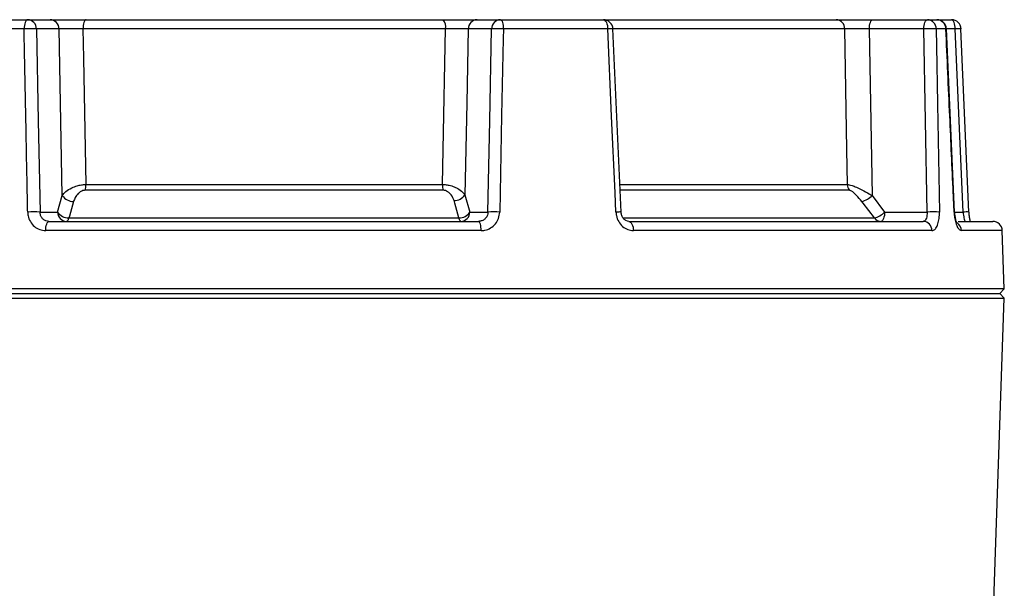
# Model space of a CAD drawing. Units: millimetres. Extents: x -10 to 1198, y -10 to 850.
# Drawn here: x 154 to 256, y 297 to 356 of the extents above; entities that cross this region are included whole.
import ezdxf

# ---------------------------------------------------------------- set-up
doc = ezdxf.new("R2010")
doc.units = ezdxf.units.MM
doc.header["$LTSCALE"] = 2

msp = doc.modelspace()

# ---------------------------------------------------------------- linework, layer by layer
at = {"color": 7, "linetype": 'Continuous', "lineweight": 25}
for p, q in [((151.943399, 356.385458), (154.347288, 356.385458)), ((154.347288, 356.385458), (156.694286, 356.385458)), ((160.431574, 356.385458), (197.618832, 356.385458)), ((201.162602, 356.385458), (203.594894, 356.385458)), ((203.594894, 356.385458), (214.3137, 356.385458)), ((214.3137, 356.385458), (238.558317, 356.385458)), ((242.396327, 356.385458), (248.062486, 356.385458)), ((248.062486, 356.385458), (249.058204, 356.385458)), ((249.058204, 356.385458), (250.577825, 356.385458)), ((153.981344, 355.420355), (151.544564, 355.420355)), ((157.617603, 355.420355), (155.270605, 355.420355)), ((197.876773, 355.420355), (160.109128, 355.420355)), ((202.671577, 355.420355), (200.239286, 355.420355)), ((214.768274, 355.420355), (203.902804, 355.420355)), ((216.152615, 336.359303), (215.30399, 355.42928)), ((247.680033, 355.420355), (242.013878, 355.420355)), ((249.988193, 355.420355), (248.978841, 355.420355)), ((250.890384, 336.359534), (250.037486, 355.429742)), ((252.374085, 336.357716), (251.55581, 355.427843)), ((197.616066, 338.621687), (160.340958, 338.621687)), ((160.414512, 339.229572), (197.557495, 339.229572)), ((157.465272, 336.350556), (157.960889, 338.067811)), ((199.883562, 338.150564), (200.404956, 336.350556)), ((242.30479, 338.067811), (243.612121, 336.350556)), ((155.636615, 336.350556), (157.465272, 336.350556)), ((156.564911, 335.38546), (201.315452, 335.38546)), ((158.64059, 335.742671), (199.277515, 335.742671)), ((200.404956, 336.350556), (202.290696, 336.350556)), ((216.958004, 335.38546), (247.632417, 335.38546)), ((243.612121, 336.350556), (248.026888, 336.350556)), ((251.255165, 335.38546), (254.864159, 335.38546)), ((201.589421, 334.420357), (156.232648, 334.420357)), ((248.53384, 334.420357), (217.443882, 334.420357)), ((256.074878, 328.368585), (255.86355, 334.420357)), ((256.074878, 328.368585), (106.108623, 328.368585)), ((255.591753, 327.88546), (256.074878, 328.368585)), ((106.108623, 327.402327), (256.074878, 327.402327)), ((106.591749, 327.88546), (255.591753, 327.88546)), ((254.671241, 287.207317), (256.074878, 327.402327)), ((256.074878, 327.402327), (255.591753, 327.88546))]:
    msp.add_line(p, q, dxfattribs=at)
at = {"color": 8, "linetype": 'Continuous', "lineweight": 25}
for p, q in [((239.455203, 355.420355), (215.33127, 355.420355)), ((250.960271, 355.420355), (250.037904, 355.420355)), ((239.942345, 338.621687), (216.072554, 338.621687)), ((216.078213, 339.229572), (239.733747, 339.229572)), ((216.426412, 335.742671), (242.539948, 335.742671)), ((250.914368, 336.350556), (251.780907, 336.350556)), ((255.86355, 334.420357), (251.610162, 334.420357))]:
    msp.add_line(p, q, dxfattribs=at)
at = {"color": 7, "linetype": 'Continuous', "lineweight": 25, "flags": 128}
for points in [[(154.347288, 356.385458), (154.27742, 356.367085), (154.210119, 356.312644), (154.147858, 356.224131), (154.092927, 356.104795), (154.047341, 355.959032), (154.012778, 355.792191), (153.990506, 355.610412), (153.981344, 355.420355)], [(160.431574, 356.385458), (160.370012, 356.367085), (160.31071, 356.312644), (160.25585, 356.224131), (160.207447, 356.104795), (160.167281, 355.959032), (160.136825, 355.792191), (160.1172, 355.610412), (160.109128, 355.420355)], [(203.594894, 356.385458), (203.653681, 356.367085), (203.710309, 356.312644), (203.762696, 356.224131), (203.808916, 356.104795), (203.847273, 355.959032), (203.876354, 355.792191), (203.895095, 355.610412), (203.902804, 355.420355)], [(214.3137, 356.385458), (214.400488, 356.367085), (214.484087, 356.312644), (214.561428, 356.224131), (214.629664, 356.104795), (214.686292, 355.959032), (214.729226, 355.792191), (214.756894, 355.610412), (214.768274, 355.420355)], [(242.013878, 355.420355), (242.023452, 355.610412), (242.046731, 355.792191), (242.082852, 355.959032), (242.130494, 356.104795), (242.187905, 356.224131), (242.252971, 356.312644), (242.323308, 356.367085), (242.396327, 356.385458)], [(247.680033, 355.420355), (247.689607, 355.610412), (247.712883, 355.792191), (247.749011, 355.959032), (247.79665, 356.104795), (247.854064, 356.224131), (247.91913, 356.312644), (247.989463, 356.367085), (248.062486, 356.385458)], [(250.960271, 355.420355), (250.950697, 355.610412), (250.927421, 355.792191), (250.891301, 355.959032), (250.843654, 356.104795), (250.786247, 356.224131), (250.721181, 356.312644), (250.650841, 356.367085), (250.577825, 356.385458)], [(155.270605, 355.420355), (155.45396, 345.852788), (155.636615, 336.350556)], [(157.960889, 338.067811), (157.770135, 347.698759), (157.617603, 355.420355)], [(160.109128, 355.420355), (160.166151, 352.389906), (160.414512, 339.229572)], [(197.557495, 339.229572), (197.629644, 342.881288), (197.876773, 355.420355)], [(200.239286, 355.420355), (200.080265, 347.690623), (199.883562, 338.150564)], [(202.290696, 336.350556), (202.480803, 345.856536), (202.671577, 355.420355)], [(203.902804, 355.420355), (203.881797, 354.387741), (203.719047, 346.39686), (203.513975, 336.350556)], [(215.625285, 336.350556), (215.535606, 338.348288), (215.176652, 346.339207), (214.768274, 355.420355)], [(215.312469, 355.429638), (215.312521, 355.429683), (215.312703, 355.430018)], [(239.733747, 339.229572), (239.671263, 342.881035), (239.455203, 355.420355)], [(242.013878, 355.420355), (242.143872, 347.698759), (242.30479, 338.067811)], [(248.026888, 336.350556), (247.854727, 345.852788), (247.680033, 355.420355)], [(251.780907, 336.350556), (251.372429, 345.856536), (250.960271, 355.420355)], [(159.135963, 337.459925), (158.694028, 335.927915), (158.64059, 335.742671)], [(199.277515, 335.742671), (198.835483, 337.272663), (198.75747, 337.542679)], [(242.539948, 335.742671), (241.373743, 337.274682), (241.232733, 337.459925)], [(156.232648, 334.420357), (156.240967, 334.610406), (156.261188, 334.792193), (156.292571, 334.959034), (156.333961, 335.104797), (156.383837, 335.224125), (156.440367, 335.312638), (156.501475, 335.367087), (156.564911, 335.38546)], [(158.388589, 335.38546), (158.424402, 335.391398), (158.459791, 335.409161), (158.494332, 335.438531), (158.527615, 335.479151), (158.559247, 335.530545), (158.58885, 335.592102), (158.616072, 335.663091), (158.64059, 335.742671)], [(199.481641, 335.38546), (199.45263, 335.391398), (199.423966, 335.409161), (199.395987, 335.438531), (199.369027, 335.479151), (199.343404, 335.530545), (199.319427, 335.592102), (199.297377, 335.663091), (199.277515, 335.742671)], [(201.589421, 334.420357), (201.582563, 334.610406), (201.565888, 334.792193), (201.540011, 334.959034), (201.505883, 335.104797), (201.464758, 335.224125), (201.418145, 335.312638), (201.367761, 335.367087), (201.315452, 335.38546)], [(216.958004, 335.38546), (217.050771, 335.367087), (217.140129, 335.312638), (217.222794, 335.224125), (217.295731, 335.104797), (217.356256, 334.959034), (217.402148, 334.792193), (217.431719, 334.610406), (217.443882, 334.420357)], [(243.612121, 336.350556), (243.602539, 336.160507), (243.579267, 335.97872), (243.543143, 335.811879), (243.4955, 335.666116), (243.43809, 335.546788), (243.373024, 335.458275), (243.302687, 335.403833), (243.229667, 335.38546)]]:
    msp.add_lwpolyline(points, dxfattribs=at)
at = {"color": 8, "linetype": 'Continuous', "lineweight": 25, "flags": 128}
for points in [[(250.057193, 355.430465), (250.041078, 355.4263), (249.988193, 355.420355)], [(216.162017, 336.359698), (216.162081, 336.35975), (216.148919, 336.362149), (216.10204, 336.362954), (216.023042, 336.362149), (215.914632, 336.35975), (215.780518, 336.355839), (215.625285, 336.350556)], [(250.847938, 336.350556), (250.898982, 336.35642), (250.913719, 336.36051)]]:
    msp.add_lwpolyline(points, dxfattribs=at)
at = {"color": 7, "linetype": 'Continuous', "lineweight": 25}
for centre, radius, start, end in [((154.309509, 355.425093), 0.961108, 359.71752696, 87.74722818), ((156.656508, 355.425094), 0.961107, 359.71748018, 87.74727496), ((196.756991, 355.638095), 1.140755, 348.99622446, 40.9308976), ((201.200379, 355.425097), 0.961104, 92.25266267, 180.28269766), ((203.632673, 355.425093), 0.961108, 92.25277182, 180.28247304), ((214.313698, 355.385458), 1, 2.55391637, 90), ((238.506631, 355.438128), 0.948739, 358.92656406, 86.87703377), ((248.021093, 355.42857), 0.957783, 359.50851626, 87.52304556), ((249.023867, 355.421742), 0.964327, 359.91755719, 87.95939344), ((249.058208, 355.385458), 1, 2.57980533, 90), ((250.577823, 355.385458), 1, 2.47123288, 90), ((154.625974, 341.381699), 14.053448, 87.37092379, 92.62907621), ((203.28719, 341.170798), 14.262848, 87.52622916, 92.47377084), ((248.329437, 341.137039), 14.298071, 87.3967886, 92.6032114), ((157.856258, 339.230728), 2.558254, 346.2274052, 359.97412281), ((200.738921, 339.229344), 3.181426, 179.99589057, 191.01123831), ((240.803547, 339.256944), 1.07015, 181.46564523, 216.41396477), ((159.095191, 338.820795), 1.36148, 213.57738398, 271.71605035), ((198.756773, 338.890941), 1.348262, 270.02961851, 326.69238308), ((240.689717, 339.666852), 2.27275, 283.82307317, 315.28577273), ((154.996119, 322.274698), 14.090423, 87.39465951, 92.60534049), ((158.426361, 336.345818), 0.9611, 179.71751374, 267.74768329), ((158.599636, 337.103642), 1.361587, 213.57952237, 271.72362122), ((199.277948, 337.091338), 1.348668, 269.98160887, 326.68308271), ((199.443871, 336.345814), 0.961096, 272.25220756, 0.28271088), ((202.902335, 322.074655), 14.288998, 87.54670856, 92.45329144), ((241.997276, 337.949298), 2.272377, 283.81646423, 315.28708562), ((243.241816, 336.253393), 0.868017, 216.04194345, 269.1980931), ((247.583141, 334.435912), 0.950826, 359.06262486, 87.02938211), ((248.674503, 321.906282), 14.458785, 87.43283676, 92.56716324), ((254.864156, 334.385458), 1, 2, 90)]:
    msp.add_arc(centre, radius, start, end, dxfattribs=at)
at = {"color": 8, "linetype": 'Continuous', "lineweight": 25}
for centre, radius, start, end in [((215.156058, 348.914112), 6.517789, 88.62284881, 93.41089389), ((251.363088, 348.452776), 6.979213, 88.24472315, 93.30876838), ((252.18141, 329.360415), 7.001606, 88.23138078, 93.27919402), ((250.601459, 334.398358), 1.008944, 1.2493621, 55.29065037)]:
    msp.add_arc(centre, radius, start, end, dxfattribs=at)
at = {"color": 7, "linetype": 'Continuous', "lineweight": 25}
for points, knots in [([(156.694286, 356.385458), (156.761292, 356.385458), (156.971428, 356.385458), (157.53716, 356.385458), (158.424933, 356.385458), (159.442071, 356.385458), (160.101743, 356.385458), (160.431574, 356.385458)], [0, 0, 0, 0, 0.1047332207, 0.3284519434, 0.5522141364, 0.7761103782, 1, 1, 1, 1]), ([(197.618832, 356.385458), (197.706136, 356.385458), (198.119837, 356.385458), (198.899546, 356.385458), (199.862426, 356.385458), (200.683698, 356.385458), (201.002969, 356.385458), (201.162602, 356.385458)], [0, 0, 0, 0, 0.062658816, 0.2969141287, 0.5311959072, 0.765601213, 1, 1, 1, 1]), ([(238.558317, 356.385458), (238.634307, 356.385458), (238.872618, 356.385458), (239.477839, 356.385458), (240.395927, 356.385458), (241.423762, 356.385458), (242.072142, 356.385458), (242.396327, 356.385458)], [0, 0, 0, 0, 0.1047329713, 0.3284514121, 0.5522144612, 0.7761103403, 1, 1, 1, 1]), ([(154.355623, 336.350556), (154.342521, 337.016422), (154.277009, 340.34575), (154.152103, 346.702363), (154.040639, 352.393078), (153.981344, 355.420355)], [0, 0, 0, 0, 0.1047513872, 0.523756583, 1, 1, 1, 1]), ([(160.109128, 355.420355), (159.889195, 355.423643), (159.4494, 355.430218), (158.771118, 355.434004), (158.179207, 355.432557), (157.802193, 355.427071), (157.662239, 355.421979), (157.617603, 355.420355)], [0, 0, 0, 0, 0.2239352531, 0.4477987969, 0.671511644, 0.8952338492, 1, 1, 1, 1]), ([(200.239286, 355.420355), (200.132941, 355.423403), (199.920279, 355.429499), (199.37277, 355.432634), (198.730711, 355.430713), (198.210815, 355.425434), (197.934992, 355.42124), (197.876773, 355.420355)], [0, 0, 0, 0, 0.2344374548, 0.4688101898, 0.7030499791, 0.9373207113, 1, 1, 1, 1]), ([(242.013878, 355.420355), (241.797719, 355.423643), (241.365469, 355.430218), (240.680068, 355.434004), (240.067941, 355.432557), (239.664579, 355.427071), (239.505833, 355.421979), (239.455203, 355.420355)], [0, 0, 0, 0, 0.2239348139, 0.4477979975, 0.6715112265, 0.8952324793, 1, 1, 1, 1]), ([(248.978841, 355.420355), (248.985083, 355.076197), (249.039631, 352.068604), (249.154531, 345.712022), (249.262165, 339.699559), (249.322119, 336.350556)], [0, 0, 0, 0, 0.0541419975, 0.4731475224, 1, 1, 1, 1]), ([(250.847938, 336.350556), (250.818008, 337.016422), (250.668355, 340.34575), (250.382134, 346.702363), (250.124987, 352.393078), (249.988193, 355.420355)], [0, 0, 0, 0, 0.1047513872, 0.523756583, 1, 1, 1, 1]), ([(157.960889, 338.067811), (158.067597, 338.206801), (158.289777, 338.496197), (158.857764, 338.854898), (159.446158, 339.081353), (159.957, 339.201613), (160.259049, 339.220072), (160.414512, 339.229572)], [0, 0, 0, 0, 0.2512043006, 0.5230393344, 0.7136881511, 0.852636022, 1, 1, 1, 1]), ([(160.340958, 338.621687), (160.263307, 338.614236), (160.108264, 338.599359), (159.851017, 338.477845), (159.557836, 338.244643), (159.289964, 337.885721), (159.186957, 337.600919), (159.135963, 337.459925)], [0, 0, 0, 0, 0.1222907811, 0.2441719688, 0.4273018451, 0.7164813776, 1, 1, 1, 1]), ([(197.557495, 339.229572), (197.650809, 339.225629), (197.887282, 339.215634), (198.311671, 339.141489), (198.80947, 338.984328), (199.346537, 338.710721), (199.70258, 338.414155), (199.843695, 338.208629), (199.883562, 338.150564)], [0, 0, 0, 0, 0.09235230807, 0.2340352848, 0.41170944142, 0.60707365653, 0.88899214426, 1, 1, 1, 1]), ([(198.75747, 337.542679), (198.677013, 337.748648), (198.559833, 338.048629), (198.244017, 338.3785), (197.998549, 338.538256), (197.781871, 338.61234), (197.66235, 338.619078), (197.616066, 338.621687)], [0, 0, 0, 0, 0.4367314637, 0.6360727487, 0.8013229882, 0.9230627068, 1, 1, 1, 1]), ([(239.733747, 339.229572), (239.791542, 339.223979), (239.923108, 339.211247), (240.238605, 339.122408), (240.689185, 338.949028), (241.310315, 338.654714), (241.873297, 338.341345), (242.208038, 338.129144), (242.30479, 338.067811)], [0, 0, 0, 0, 0.10740048137, 0.24449024395, 0.41929172186, 0.61570074053, 0.88892428407, 1, 1, 1, 1]), ([(241.232733, 337.459925), (241.059671, 337.674135), (240.804912, 337.989465), (240.430959, 338.343748), (240.20198, 338.519672), (240.038232, 338.608705), (239.971168, 338.617785), (239.942345, 338.621687)], [0, 0, 0, 0, 0.4275643222, 0.6294040664, 0.7930309879, 0.9110461042, 1, 1, 1, 1]), ([(154.355623, 336.350556), (154.364843, 336.225064), (154.390471, 335.876226), (154.602553, 335.334961), (155.025727, 334.829122), (155.590745, 334.486153), (156.018489, 334.442309), (156.232648, 334.420357)], [0, 0, 0, 0, 0.1224968335, 0.340511926, 0.5593440201, 0.7793754331, 1, 1, 1, 1]), ([(156.564911, 335.38546), (156.45722, 335.39643), (156.24207, 335.418345), (155.960659, 335.590245), (155.752603, 335.843466), (155.650781, 336.11375), (155.640367, 336.28783), (155.636615, 336.350556)], [0, 0, 0, 0, 0.2196394228, 0.4388071141, 0.6576174216, 0.8766290349, 1, 1, 1, 1]), ([(202.290696, 336.350556), (202.278987, 336.239119), (202.255567, 336.016235), (202.083016, 335.723208), (201.829426, 335.505982), (201.556961, 335.399255), (201.380575, 335.38918), (201.315452, 335.38546)], [0, 0, 0, 0, 0.2170019489, 0.4340209525, 0.6517207332, 0.8714135139, 1, 1, 1, 1]), ([(201.589421, 334.420357), (201.71593, 334.427837), (202.059599, 334.448159), (202.591951, 334.662062), (203.091301, 335.095729), (203.436282, 335.680819), (203.488104, 336.127539), (203.513975, 336.350556)], [0, 0, 0, 0, 0.1279259305, 0.3475205498, 0.5657919938, 0.7832288348, 1, 1, 1, 1]), ([(215.625285, 336.350556), (215.637151, 336.226433), (215.670323, 335.879434), (215.884801, 335.338703), (216.298934, 334.8309), (216.841887, 334.486301), (217.243049, 334.442357), (217.443882, 334.420357)], [0, 0, 0, 0, 0.1209471442, 0.338119901, 0.5571488036, 0.7782952559, 1, 1, 1, 1]), ([(216.957933, 335.386109), (216.955715, 335.3859), (216.866327, 335.377484), (216.693375, 335.428624), (216.442489, 335.61572), (216.263395, 335.89179), (216.168098, 336.157131), (216.172376, 336.318406), (216.173473, 336.359743)], [0, 0, 0, 0, 0.00733480537, 0.2955419989, 0.51959469666, 0.71855373893, 0.9278620294, 1, 1, 1, 1]), ([(248.026888, 336.350556), (248.027672, 336.238677), (248.029239, 336.015016), (247.968395, 335.721526), (247.865091, 335.504199), (247.744904, 335.398745), (247.662175, 335.388975), (247.632417, 335.38546)], [0, 0, 0, 0, 0.2194966894, 0.4387989176, 0.6578348542, 0.8769224721, 1, 1, 1, 1]), ([(248.53384, 334.420357), (248.588276, 334.427401), (248.73967, 334.446991), (248.967478, 334.657453), (249.173669, 335.091262), (249.306712, 335.678099), (249.316989, 336.126634), (249.322119, 336.350556)], [0, 0, 0, 0, 0.1235796024, 0.3436955262, 0.5631913259, 0.781932287, 1, 1, 1, 1]), ([(250.847938, 336.350556), (250.856166, 336.225064), (250.879038, 335.876226), (250.980346, 335.334961), (251.158397, 334.829122), (251.379465, 334.486153), (251.533194, 334.442309), (251.610162, 334.420357)], [0, 0, 0, 0, 0.1224968335, 0.340511926, 0.5593440201, 0.7793754331, 1, 1, 1, 1]), ([(251.168529, 335.182737), (251.1652, 335.187331), (251.157542, 335.197899), (251.10198, 335.311386), (251.025993, 335.538631), (250.954883, 335.894676), (250.912434, 336.198936), (250.914234, 336.357669), (250.914263, 336.360272)], [0, 0, 0, 0, 0.1236630618, 0.2845035123, 0.4784159423, 0.7224033596, 0.9954487833, 1, 1, 1, 1]), ([(251.780907, 336.350556), (251.7914, 336.239119), (251.812387, 336.016235), (251.870441, 335.723208), (251.937249, 335.505982), (251.995906, 335.399255), (252.026647, 335.38918), (252.037997, 335.38546)], [0, 0, 0, 0, 0.2170019489, 0.4340209525, 0.6517207332, 0.8714135139, 1, 1, 1, 1]), ([(252.537685, 335.38546), (252.532142, 335.403394), (252.500096, 335.50708), (252.443896, 335.814092), (252.403728, 336.140927), (252.399928, 336.333796), (252.39944, 336.358566)], [0, 0, 0, 0, 0.0820645463, 0.4744630698, 0.9325055962, 1, 1, 1, 1])]:
    msp.add_open_spline(points, degree=3, knots=knots, dxfattribs=at)

doc.saveas('drawing.dxf')
